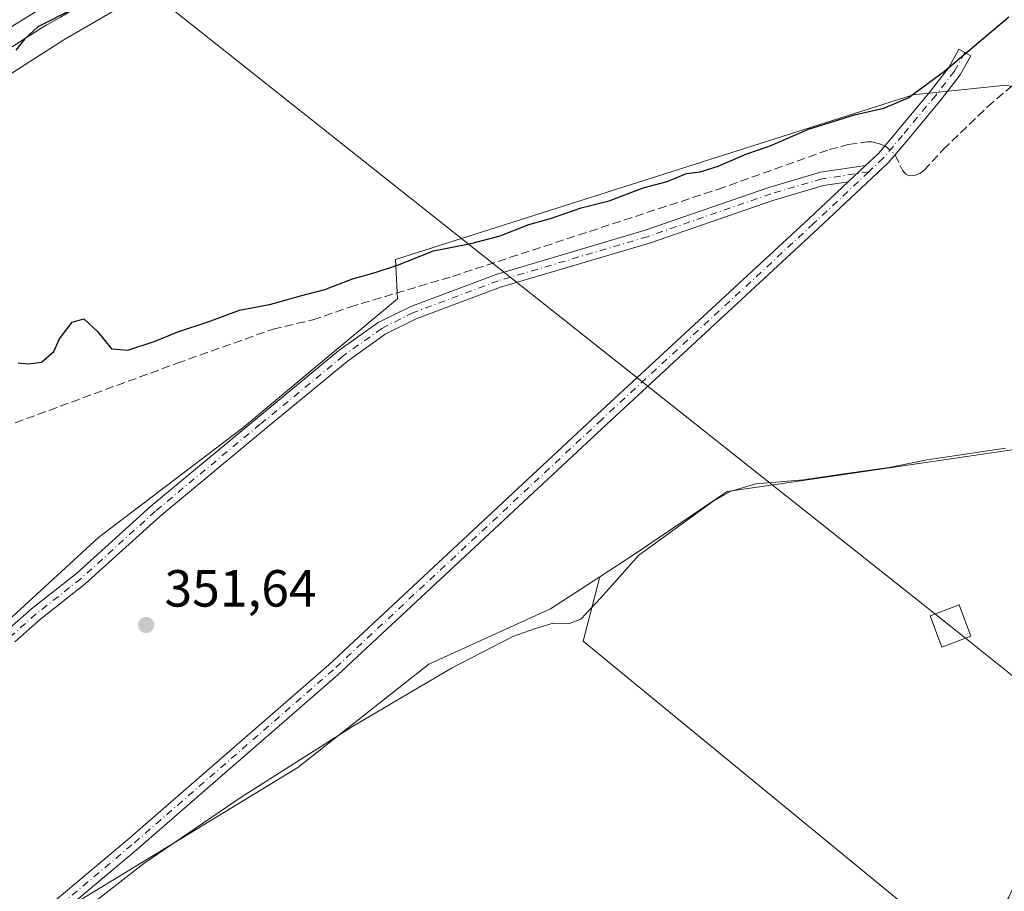
# Model space of a CAD drawing. Units: metres. Extents: x 601597 to 605075, y 4662082 to 4664445.
# Drawn here: x 603222 to 603411, y 4663521 to 4663688 of the extents above; entities that cross this region are included whole.
import ezdxf

# ---------------------------------------------------------------- set-up
doc = ezdxf.new("R2010")
doc.units = ezdxf.units.M
doc.header["$MEASUREMENT"] = 0
doc.linetypes.add('DGN Style 3', pattern=[2.307223458686699, 1.648016756204785, -0.6592067024819142])
doc.linetypes.add('DGN Style 4', pattern=[2.6384748266838614, 1.318413404963828, -0.6592067024819142, 0.001648016756204785, -0.6592067024819142])
for name, color, linetype, lineweight in [('Camino Cxs', 7, 'Continuous', 0), ('Camino eje', 30, 'DGN Style 4', 13), ('Comarca CxS', 21, 'Continuous', 0), ('Comunidad Autónoma CxS', 142, 'Continuous', 0), ('Corriente artificial lineal', 4, 'DGN Style 3', 13), ('Corriente artificial lineal oculto', 135, 'DGN Style 4', 13), ('Cultivos herbáceos CxS', 92, 'Continuous', 0), ('Cultivos leñosos CxS', 92, 'Continuous', 0), ('Curva de nivel maestra', 30, 'Continuous', 30), ('Curva de nivel normal', 30, 'Continuous', 0), ('Ferrocarril eje', 151, 'Continuous', 13), ('Matorral CxS', 135, 'Continuous', 0), ('Municipio CxS', 4, 'Continuous', 0), ('Núcleo urbano CxS', 7, 'Continuous', 0), ('Provincia CxS', 1, 'Continuous', 0), ('Punto de cota en terreno', 7, 'Continuous', 0), ('Recinto industrial', 135, 'DGN Style 3', 0), ('Recinto industrial CxS', 135, 'Continuous', 0), ('Rótulo de punto de cota en terreno', 7, 'Continuous', 0), ('Tendido', 6, 'Continuous', 0), ('Torre de tendido Cxs', 51, 'Continuous', 0)]:
    doc.layers.add(name, color=color, linetype=linetype, lineweight=lineweight)
doc.styles.add('Style-Arial', font='txt')

# ---------------------------------------------------------------- blocks, each defined once
blk = doc.blocks.new('5PATER')
at = {"layer": 'Matorral CxS', "linetype": 'Continuous', "lineweight": 0}
h = blk.add_hatch(color=51, dxfattribs=at)
edge = h.paths.add_edge_path()
edge.add_ellipse((0, 0), major_axis=(-0.1095731443231308, -0.1110710700762829), ratio=0.9994222409660322, start_angle=0, end_angle=360)

msp = doc.modelspace()

# ---------------------------------------------------------------- linework, layer by layer
at = {"layer": 'Camino Cxs', "color": 7, "linetype": 'Continuous', "lineweight": 0, "extrusion": (-0.007586093042875024, -0.00713554031352728, 0.9999457661577346), "elevation": -37503.58579008871, "flags": 128}
msp.add_lwpolyline([(603369.2403932044, 4663511.243081943), (603365.9181284509, 4663508.118302393)], dxfattribs=at)
msp.add_lwpolyline([(603369.2403932044, 4663511.243081943), (603365.9181284509, 4663508.118302393)], dxfattribs=at)
at = {"layer": 'Camino Cxs', "color": 7, "linetype": 'Continuous', "lineweight": 0}
for points in [[(603226.5719, 4663517.441099999, 354.3484000000026), (603242.4149000002, 4663530.7545, 353.929099999994), (603281.0186999999, 4663564.3345, 352.9796000000061), (603332.4656999996, 4663612.342900001, 352.3629999999976), (603373.0774999997, 4663649.9121, 351.3441000000021), (603380.6150000002, 4663657.001700001, 351.4472999999998), (603383.9369000001, 4663660.126499999, 351.4948000000004), (603386.3816999998, 4663662.425899999, 351.5194000000047), (603390.0334999999, 4663666.729900001, 351.5161999999983), (603396.3640999999, 4663674.3795, 350.4131000000052), (603399.8627000004, 4663678.9147, 350.0755999999965), (603401.7997000003, 4663682.4011, 349.8168000000005), (603404.0724999999, 4663681.138499999, 350.2741999999998), (603402.0406999999, 4663677.4813, 350.4505000000063), (603398.3954999996, 4663672.756100001, 350.8059999999969), (603392.0263, 4663665.059900001, 352.0160999999935), (603388.2697000002, 4663660.632300001, 351.5418000000063), (603374.8510999996, 4663648.0109, 351.3657999999996), (603334.2355000004, 4663610.438100001, 352.4784000000073), (603282.7593, 4663562.4027, 353.1609000000026), (603244.1045000004, 4663528.7783, 354.5347000000039), (603228.4622999998, 4663515.633500001, 354.8261999999959)], [(603383.9369999999, 4663660.126399999, 351.4948000000004), (603386.3816999998, 4663662.425899999, 351.5194000000047), (603390.0334999999, 4663666.729900001, 351.5161999999983), (603396.3640999999, 4663674.3795, 350.4131000000052), (603399.8627000004, 4663678.9147, 350.0755999999965), (603401.7997000003, 4663682.4011, 349.8168000000005), (603404.0724999999, 4663681.138499999, 350.2741999999998), (603402.0406999999, 4663677.4813, 350.4505000000063), (603398.3954999996, 4663672.756100001, 350.8059999999969), (603392.0263, 4663665.059900001, 352.0160999999935), (603388.2697000002, 4663660.632300001, 351.5418000000063), (603374.8510999996, 4663648.0109, 351.3657999999996), (603334.2355000004, 4663610.438100001, 352.4784000000073), (603282.7593, 4663562.4027, 353.1609000000026), (603244.1045000004, 4663528.7783, 354.5347000000039), (603228.4622999998, 4663515.633500001, 354.8261999999959)], [(603219.1706999998, 4663570.741900001, 351.7657000000036), (603224.0365000004, 4663575.081700001, 351.7112000000052), (603232.6310999999, 4663581.825099999, 351.8706999999995), (603246.9057, 4663594.778100001, 351.920100000003), (603267.0374999996, 4663611.4663, 352.9967000000034), (603282.9486999996, 4663624.592900001, 351.6058000000049), (603290.4769000001, 4663629.970100001, 351.3159000000014), (603296.7150999998, 4663633.089299999, 351.4566999999952), (603313.0938999997, 4663639.2147, 351.741599999994), (603341.6842999998, 4663647.686100001, 351.304999999993), (603365.3639000002, 4663655.887900001, 351.2548999999999), (603375.2691000003, 4663658.832699999, 351.6394), (603383.9369000001, 4663660.126499999, 351.4948000000004), (603380.6150000002, 4663657.001700001, 351.4472999999998), (603375.8343000002, 4663656.2883, 351.5550999999978), (603366.1604000004, 4663653.4121, 351.1030000000028), (603342.4795000004, 4663645.209899999, 351.2268999999943), (603313.9197000006, 4663636.7477, 351.6803000000073), (603297.7547000004, 4663630.702299999, 351.3007000000071), (603291.8221000005, 4663627.735900001, 351.258600000001), (603284.5334999999, 4663622.5297, 351.3683000000019), (603268.6945000002, 4663609.4627, 352.038400000005), (603248.5883, 4663592.7939, 351.6514000000025), (603234.3092999998, 4663579.837099999, 351.7176999999938), (603225.7059000004, 4663573.0867, 351.8141000000033), (603220.7822000004, 4663568.6951, 351.8733000000066)], [(603219.1706999998, 4663570.741900001, 351.7657000000036), (603224.0365000004, 4663575.081700001, 351.7112000000052), (603232.6310999999, 4663581.825099999, 351.8706999999995), (603246.9057, 4663594.778100001, 351.920100000003), (603267.0374999996, 4663611.4663, 352.9967000000034), (603282.9486999996, 4663624.592900001, 351.6058000000049), (603290.4769000001, 4663629.970100001, 351.3159000000014), (603296.7150999998, 4663633.089299999, 351.4566999999952), (603313.0938999997, 4663639.2147, 351.741599999994), (603341.6842999998, 4663647.686100001, 351.304999999993), (603365.3639000002, 4663655.887900001, 351.2548999999999), (603375.2691000003, 4663658.832699999, 351.6394), (603383.9369999999, 4663660.126399999, 351.4948000000004)], [(603380.6150000002, 4663657.001700001, 351.4472999999998), (603375.8343000002, 4663656.2883, 351.5550999999978), (603366.1604000004, 4663653.4121, 351.1030000000028), (603342.4795000004, 4663645.209899999, 351.2268999999943), (603313.9197000006, 4663636.7477, 351.6803000000073), (603297.7547000004, 4663630.702299999, 351.3007000000071), (603291.8221000005, 4663627.735900001, 351.258600000001), (603284.5334999999, 4663622.5297, 351.3683000000019), (603268.6945000002, 4663609.4627, 352.038400000005), (603248.5883, 4663592.7939, 351.6514000000025), (603234.3092999998, 4663579.837099999, 351.7176999999938), (603225.7059000004, 4663573.0867, 351.8141000000033), (603220.7822000004, 4663568.6951, 351.8733000000066)], [(603268.4165000003, 4663388.884500001, 358.7280000000028), (603262.7896999996, 4663396.788699999, 358.5075999999972), (603259.4999000002, 4663402.9571, 358.4171000000061), (603258.1327000001, 4663408.426300001, 358.3359000000055), (603256.7884999998, 4663414.743899999, 358.2504000000045), (603255.9905000003, 4663423.787500001, 358.2021999999997), (603254.6810999997, 4663433.345699999, 358.2455999999947), (603252.4848999997, 4663442.260500001, 358.0529999999999), (603246.9961000001, 4663452.976299999, 357.8562999999995), (603241.7141000004, 4663463.408500001, 357.5565000000061), (603232.1769000003, 4663480.6283, 356.9321999999956), (603224.7259000001, 4663496.8607, 355.9174000000057), (603221.9836999997, 4663504.401900001, 355.2834000000003), (603221.9836999997, 4663509.2075, 355.0617000000057), (603223.3101000005, 4663513.1863, 354.8070000000007), (603226.5719, 4663517.441099999, 354.3484000000026), (603242.4149000002, 4663530.7545, 353.929099999994), (603281.0186999999, 4663564.3345, 352.9796000000061), (603332.4656999996, 4663612.342900001, 352.3629999999976), (603373.0774999997, 4663649.9121, 351.3441000000021), (603380.6150000002, 4663657.001700001, 351.4472999999998)]]:
    msp.add_polyline3d(points, dxfattribs=at)
at = {"layer": 'Camino eje', "color": 30, "linetype": 'DGN Style 4', "lineweight": 13}
for points in [[(603402.9360999997, 4663681.769900001, 349.9949000000051), (603400.9517000001, 4663678.197899999, 350.2485000000015), (603397.3799000002, 4663673.567700001, 350.578800000003), (603391.0299000005, 4663665.894900001, 351.7318999999989), (603387.3256999999, 4663661.529100001, 351.449099999998), (603384.5312999999, 4663658.900699999, 351.4176000000007)], [(603384.5312999999, 4663658.900699999, 351.4176000000007), (603375.5516999997, 4663657.560500001, 351.6444000000047), (603365.7620999999, 4663654.6501, 351.1809000000067), (603342.0818999996, 4663646.447899999, 351.2703000000038), (603313.5069000004, 4663637.9813, 351.7728000000061), (603297.2348999997, 4663631.8957, 351.3482999999979), (603291.1495000003, 4663628.8531, 351.2966000000015), (603283.7411000002, 4663623.5613, 351.4789000000019), (603267.8661000002, 4663610.464500001, 352.5463000000018), (603247.7577000001, 4663593.795700001, 351.796199999997), (603233.4700999996, 4663580.8311, 351.7872000000062), (603224.8712999999, 4663574.0843, 351.7810000000027), (603219.9765, 4663569.718499999, 351.8340000000026)], [(603384.5312999999, 4663658.900699999, 351.4176000000007), (603373.9643000001, 4663648.9615, 351.3656999999948), (603333.3504999997, 4663611.390500001, 352.4133000000002), (603281.8891000003, 4663563.3685, 353.093200000003), (603243.2597000003, 4663529.7665, 354.2307000000001), (603227.5170999998, 4663516.5373, 354.5947000000015), (603224.4742999999, 4663512.568499999, 354.9918999999936), (603223.2836999996, 4663508.9965, 355.2033999999985), (603223.2836999996, 4663504.630899999, 355.4254999999976), (603225.9294999996, 4663497.354900001, 356.043399999995), (603233.3378999997, 4663481.215299999, 357.1157999999996), (603242.8629000002, 4663464.017300001, 357.7658999999985), (603248.1545000002, 4663453.566299999, 358.1085000000021), (603253.7109000003, 4663442.7183, 358.2981), (603255.9599000001, 4663433.590100001, 358.4618000000046), (603257.2827000003, 4663423.9329, 358.3559999999998), (603258.0765000005, 4663414.937100001, 358.420499999993), (603259.3995000003, 4663408.7193, 358.519100000005), (603260.7222999996, 4663403.4277, 358.540599999993), (603263.8973000003, 4663397.474500001, 358.6775000000052), (603269.4534999998, 4663389.669299999, 358.9945000000007)]]:
    msp.add_polyline3d(points, dxfattribs=at)
at = {"layer": 'Comarca CxS', "color": 21, "linetype": 'Continuous', "lineweight": 0}
msp.add_3dface([(605075.2100007746, 4662132.009983385), (601629.9700007513, 4662081.639983388), (601596.6800007506, 4664394.76998336), (605040.7900007772, 4664445.14998336)], dxfattribs=at)
at = {"layer": 'Comunidad Autónoma CxS', "color": 142, "linetype": 'Continuous', "lineweight": 0}
msp.add_3dface([(605075.2100007746, 4662132.009983385), (601629.9700007513, 4662081.639983388), (601596.6800007506, 4664394.76998336), (605040.7900007772, 4664445.14998336)], dxfattribs=at)
at = {"layer": 'Corriente artificial lineal', "color": 4, "linetype": 'DGN Style 3', "lineweight": 13}
for points in [[(603389.5811000001, 4663662.177999999, 351.126099999994), (603391.0100999996, 4663659.190099999, 351.0981999999931), (603391.6601, 4663658.450099999, 351.0436999999947), (603392.1700999998, 4663658.1601, 351.000199999995), (603392.8000999996, 4663658.100099999, 350.9793999999966), (603393.5900999998, 4663658.2601, 350.9955000000046), (603394.3501000004, 4663658.590100001, 351.0133999999962), (603395.1001000004, 4663659.1601, 351.0295000000042), (603398.8300999999, 4663663.1601, 350.9735999999975), (603407.3300999999, 4663671.390100001, 351.2204000000056), (603412.1001000004, 4663675.4801, 350.9860000000044)], [(603074.6028000005, 4663546.285399999, 351.5718000000052), (603078.2539999997, 4663552.635399999, 352.0987000000023), (603085.5565999999, 4663558.0329, 352.6928999999946), (603105.0828, 4663561.842900001, 351.0712000000058), (603133.0229000002, 4663569.145400001, 351.0068000000028), (603164.2966999998, 4663586.7667, 350.6404999999941), (603195.4117999999, 4663599.1492, 351.1101000000053), (603216.5256000003, 4663609.1505, 350.5605000000069), (603251.9269000003, 4663622.168, 351.1943000000028), (603270.3400999998, 4663628.7401, 350.8108999999968), (603277.9401000004, 4663630.470100001, 350.8456000000006), (603285.0301000001, 4663632.960100001, 350.8800999999949), (603304.7100999998, 4663638.840100001, 350.6765000000014), (603355.5701000001, 4663655.520099999, 350.3626999999979), (603376.9200999998, 4663663.1501, 350.5198999999994), (603380.6801000005, 4663664.1601, 350.4428000000044), (603384.2001, 4663664.630100001, 350.5460000000021), (603385.1101000002, 4663664.620100001, 350.6070999999938), (603386.6201, 4663664.270099999, 350.7504999999946), (603387.5899, 4663663.8499, 350.8699000000051)]]:
    msp.add_polyline3d(points, dxfattribs=at)
at = {"layer": 'Corriente artificial lineal oculto', "color": 135, "linetype": 'DGN Style 4', "lineweight": 13, "extrusion": (-0.0974277802877345, 0.03637335443250629, 0.9945777027037819), "elevation": 111195.3520084466, "flags": 128}
msp.add_lwpolyline([(-4580148.18974012, -1060054.41621227), (-4580148.17675746, -1060054.164279798), (-4580147.319872269, -1060051.952658857)], dxfattribs=at)
at = {"layer": 'Cultivos herbáceos CxS', "color": 92, "linetype": 'Continuous', "lineweight": 0}
for points in [[(603700.5619000001, 4663871.196900001, 348.8252000000066), (603662.4907000001, 4663856.585300001, 348.5829999999987), (603662.4874999998, 4663856.584100001, 348.5820999999996), (603580.6233000001, 4663825.750299999, 347.9655000000057), (603457.7883000001, 4663779.485300001, 348.7731000000058), (603302.7877000002, 4663721.060900001, 348.7428999999975), (603284.2109000003, 4663712.9027, 349.0359000000026), (603265.7855000002, 4663704.0351, 349.1564000000071), (603247.8596999999, 4663694.4813, 349.3160000000062), (603230.2297, 4663684.238299999, 349.5152999999991), (603213.1009000001, 4663673.3113, 349.5448000000033), (603196.3539000005, 4663661.686899999, 349.7535000000062), (603180.1076999997, 4663649.477499999, 349.9063000000024), (603172.5960999997, 4663643.327299999, 349.9667999999947), (603164.3503000002, 4663636.576099999, 350.1157999999996), (603149.0884999996, 4663623.0869, 350.2574000000022), (603134.4073000001, 4663608.996900001, 350.4725999999937), (603120.1023000004, 4663594.294500001, 350.633600000001), (603082.0493000001, 4663555.1523, 352.4698999999964)], [(603213.1009000001, 4663673.3113, 349.5448000000033), (603230.2297, 4663684.238299999, 349.5152999999991), (603247.8596999999, 4663694.4813, 349.3160000000062)], [(602896.9987000005, 4663364.990700001, 354.5648999999976), (603001.2982999999, 4663472.090500001, 352.8429000000033), (603071.5685000002, 4663544.3715, 351.7039999999979), (603082.0493000001, 4663555.1523, 352.4698999999964), (603091.2575000003, 4663550.5869, 351.4639000000025), (603100.3492999999, 4663537.193299999, 351.8628999999929), (603109.8350999998, 4663522.758099999, 352.3757000000041), (603125.9200999998, 4663523.995100001, 352.1539000000048), (603141.5926999999, 4663528.1195, 352.4560000000056), (603170.0510999998, 4663543.7919, 351.8755999999994), (603198.0966999996, 4663560.701900001, 351.0359000000026), (603217.0689000003, 4663570.600299999, 351.2336000000068), (603236.8658999996, 4663588.747300001, 351.4891999999964), (603264.4990999997, 4663609.7817, 351.7776000000013), (603279.3469000002, 4663622.154899999, 352.0861000000005), (603294.1946999999, 4663634.527899999, 350.725099999996), (603293.7988999998, 4663642.0471, 349.9566999999952), (603393.0399000002, 4663673.6395, 350.0378000000055), (603410.8876999998, 4663675.536699999, 350.9885000000068)], [(603082.0493000001, 4663555.1523, 352.4698999999964), (603091.2575000003, 4663550.5869, 351.4639000000025), (603100.3492999999, 4663537.193299999, 351.8628999999929), (603109.8350999998, 4663522.758099999, 352.3757000000041), (603125.9200999998, 4663523.995100001, 352.1539000000048), (603141.5926999999, 4663528.1195, 352.4560000000056), (603170.0510999998, 4663543.7919, 351.8755999999994), (603198.0966999996, 4663560.701900001, 351.0359000000026), (603217.0689000003, 4663570.600299999, 351.2336000000068), (603236.8658999996, 4663588.747300001, 351.4891999999964), (603264.4990999997, 4663609.7817, 351.7776000000013), (603279.3469000002, 4663622.154899999, 352.0861000000005), (603294.1946999999, 4663634.527899999, 350.725099999996), (603293.7988999998, 4663642.0471, 349.9566999999952), (603393.0399000002, 4663673.6395, 350.0378000000055), (603410.8876999998, 4663675.536699999, 350.9885000000068), (603426.8142999997, 4663671.4527, 350.9245999999985), (603436.2068999996, 4663660.018100001, 350.9079000000056), (603440.2905000001, 4663647.7665, 351.3157000000065), (603456.6256999997, 4663637.5569, 352.1444999999949), (603461.3306, 4663635.619700001, 353.4210000000021)], [(603410.8876999998, 4663675.536699999, 350.9885000000068), (603393.0399000002, 4663673.6395, 350.0378000000055), (603293.7988999998, 4663642.0471, 349.9566999999952), (603294.1946999999, 4663634.527899999, 350.725099999996), (603279.3469000002, 4663622.154899999, 352.0861000000005), (603264.4990999997, 4663609.7817, 351.7776000000013), (603236.8658999996, 4663588.747300001, 351.4891999999964), (603217.0689000003, 4663570.600299999, 351.2336000000068)], [(603426.8141000001, 4663607.745300001, 353.8301000000066), (603374.1343, 4663599.9869, 354.2366999999941), (603357.3904999997, 4663597.536499999, 354.5166999999929), (603339.8302999996, 4663585.693700001, 354.4673000000039), (603332.9543000003, 4663581.224300001, 354.0785999999935), (603323.4952999996, 4663575.0759, 354.0690000000032), (603300.2178999997, 4663564.4583, 353.5718000000052), (603275.0941000005, 4663544.594500001, 354.6708999999973), (603226.2050999999, 4663514.821699999, 354.3092999999935), (603225.5182999996, 4663504.2543, 355.3717999999935), (603227.5027000001, 4663500.285499999, 355.7476000000024), (603230.8101000005, 4663494.993899999, 356.6079000000027), (603236.1017000005, 4663481.1033, 357.3727999999974), (603244.0393000003, 4663463.243899999, 357.780899999998), (603251.9767000005, 4663452.660499999, 358.4554000000062), (603254.6227000002, 4663440.7543, 358.1980999999942), (603258.5913000006, 4663430.8323, 358.3868999999977), (603259.2528999997, 4663424.879100001, 358.4380999999994), (603260.5756999999, 4663415.6187, 358.670100000003), (603263.2215, 4663409.004100001, 358.7727000000014), (603265.8674999997, 4663401.0667, 358.9174999999959), (603269.8361000001, 4663394.452099999, 359.000199999995), (603275.1278999997, 4663387.8375, 359.1598999999987)], [(603451.5914000003, 4663608.5317, 354.2911000000022), (603426.8141000001, 4663607.745300001, 353.8301000000066), (603374.1343, 4663599.9869, 354.2366999999941), (603357.3904999997, 4663597.536499999, 354.5166999999929), (603339.8302999996, 4663585.693700001, 354.4673000000039), (603332.9543000003, 4663581.224300001, 354.0785999999935)], [(603332.9543000003, 4663581.224300001, 354.0785999999935), (603323.4952999996, 4663575.0759, 354.0690000000032), (603300.2178999997, 4663564.4583, 353.5718000000052), (603275.0941000005, 4663544.594500001, 354.6708999999973), (603226.2050999999, 4663514.821699999, 354.3092999999935), (603225.5182999996, 4663504.2543, 355.3717999999935), (603227.5027000001, 4663500.285499999, 355.7476000000024), (603230.8101000005, 4663494.993899999, 356.6079000000027), (603236.1017000005, 4663481.1033, 357.3727999999974), (603244.0393000003, 4663463.243899999, 357.780899999998), (603251.9767000005, 4663452.660499999, 358.4554000000062), (603254.6227000002, 4663440.7543, 358.1980999999942), (603258.5913000006, 4663430.8323, 358.3868999999977), (603259.2528999997, 4663424.879100001, 358.4380999999994), (603260.5756999999, 4663415.6187, 358.670100000003), (603263.2215, 4663409.004100001, 358.7727000000014), (603265.8674999997, 4663401.0667, 358.9174999999959), (603269.8361000001, 4663394.452099999, 359.000199999995), (603275.1278999997, 4663387.8375, 359.1598999999987), (603281.7424999997, 4663379.899900001, 359.1189000000013), (603293.7917, 4663376.799500001, 359.4038)]]:
    msp.add_polyline3d(points, dxfattribs=at)
at = {"layer": 'Cultivos leñosos CxS', "color": 92, "linetype": 'Continuous', "lineweight": 0, "extrusion": (0.06132280932380239, 0.1100579070413838, 0.992031637678107), "elevation": 550613.3177526823, "flags": 128}
msp.add_lwpolyline([(1742869.044560933, -4332693.51357607), (1742865.80614019, -4332681.066458346), (1742771.734435683, -4332663.850670602)], dxfattribs=at)
at = {"layer": 'Cultivos leñosos CxS', "color": 92, "linetype": 'Continuous', "lineweight": 0}
for points in [[(603332.9543000003, 4663581.224300001, 354.0785999999935), (603323.4952999996, 4663575.0759, 354.0690000000032), (603300.2178999997, 4663564.4583, 353.5718000000052), (603275.0941000005, 4663544.594500001, 354.6708999999973), (603226.2050999999, 4663514.821699999, 354.3092999999935), (603225.5182999996, 4663504.2543, 355.3717999999935), (603227.5027000001, 4663500.285499999, 355.7476000000024), (603230.8101000005, 4663494.993899999, 356.6079000000027), (603236.1017000005, 4663481.1033, 357.3727999999974), (603244.0393000003, 4663463.243899999, 357.780899999998), (603251.9767000005, 4663452.660499999, 358.4554000000062), (603254.6227000002, 4663440.7543, 358.1980999999942), (603258.5913000006, 4663430.8323, 358.3868999999977), (603259.2528999997, 4663424.879100001, 358.4380999999994), (603260.5756999999, 4663415.6187, 358.670100000003), (603263.2215, 4663409.004100001, 358.7727000000014), (603265.8674999997, 4663401.0667, 358.9174999999959), (603269.8361000001, 4663394.452099999, 359.000199999995), (603275.1278999997, 4663387.8375, 359.1598999999987), (603281.7424999997, 4663379.899900001, 359.1189000000013), (603293.7917, 4663376.799500001, 359.4038)], [(603226.2050999999, 4663514.821699999, 354.3092999999935), (603275.0941000005, 4663544.594500001, 354.6708999999973), (603300.2178999997, 4663564.4583, 353.5718000000052), (603323.4952999996, 4663575.0759, 354.0690000000032), (603332.9543000003, 4663581.224300001, 354.0785999999935), (603329.7731, 4663568.861500001, 355.6468000000023), (603403.6369000003, 4663508.154800001, 357.8157999999967)]]:
    msp.add_polyline3d(points, dxfattribs=at)
at = {"layer": 'Curva de nivel maestra', "color": 30, "linetype": 'Continuous', "lineweight": 30, "elevation": 350, "flags": 128}
for points in [[(603231.9400000004, 4663690.0801), (603225.2100000001, 4663686.710100001), (603222.7199999997, 4663684.4001), (603221, 4663682.2501)], [(603221.4500000002, 4663622.2501), (603223.4600000001, 4663622.030099999), (603225.9199999999, 4663622.390100001), (603228.2800000003, 4663624.4101), (603229.3899999997, 4663626.860099999), (603231.7999999998, 4663630.0601), (603234.0199999996, 4663630.6601), (603236.6399999997, 4663628.2401), (603239.3499999996, 4663624.950099999), (603242.4600000001, 4663624.700099999), (603247.5199999996, 4663626.3201), (603252.0800000001, 4663628.220100001), (603257.8600000005, 4663630.100099999), (603263.8899999997, 4663632.340100001), (603269.8899999997, 4663633.520099999), (603275.5599999996, 4663635.120100001), (603280.2199999997, 4663636.300100001), (603285.5599999996, 4663638.380100001), (603289.8799999999, 4663639.600099999), (603294.2100000001, 4663641.0101), (603301.1100000005, 4663643.720100001), (603308.2599999999, 4663645.130100001), (603313.8799999999, 4663646.630100001), (603319.3700000001, 4663648.8101), (603323.5099999999, 4663649.9101), (603329.4199999999, 4663651.9801), (603334.7300000006, 4663653.3101), (603341.2599999999, 4663655.840100001), (603345.8799999999, 4663657.030099999), (603349.5800000001, 4663658.550100001), (603352.1900000004, 4663658.880100001), (603355.6799999997, 4663660.0001), (603361.1799999997, 4663662.3201), (603365.6600000003, 4663663.870100001), (603372.9600000001, 4663667.090100001), (603377.6900000004, 4663668.520099999), (603381.8099999996, 4663669.840100001), (603387.4400000004, 4663671.130100001), (603392.0800000001, 4663673.0801), (603399.0599999996, 4663678.190099999), (603411.4199999999, 4663688.6501)]]:
    msp.add_lwpolyline(points, dxfattribs=at)
at = {"layer": 'Curva de nivel normal', "color": 30, "linetype": 'Continuous', "lineweight": 0, "elevation": 355.0000000000001, "flags": 128}
msp.add_lwpolyline([(603220.3399999999, 4663502.790100001), (603223.6399999997, 4663506.340100001), (603226.29, 4663510.5701), (603229.75, 4663514.2501), (603234.8499999996, 4663517.860099999), (603245.5599999996, 4663526.220100001), (603264.2199999997, 4663538.940099999), (603285.5599999996, 4663552.5001), (603304.5499999998, 4663563.6601), (603316.3099999996, 4663569.7501), (603320.6299999999, 4663571.280099999), (603324.0099999999, 4663572.300100001), (603327.1399999997, 4663572.2601), (603329.3099999996, 4663573.100099999), (603333.1799999997, 4663577.170100001), (603340.4800000006, 4663585.340100001), (603354.6600000003, 4663595.670100001), (603357.9500000002, 4663597.5601), (603362.9100000003, 4663599.030099999), (603372.0300000003, 4663599.780099999), (603379.3200000003, 4663600.890100001), (603388.4199999999, 4663602.190099999), (603395.7599999999, 4663603.6601), (603410.7800000003, 4663605.880100001)], dxfattribs=at)
at = {"layer": 'Ferrocarril eje', "color": 151, "linetype": 'Continuous', "lineweight": 13}
msp.add_polyline3d([(603441.6100000005, 4663781.550000001, 348.4713000000047), (603383.8200000003, 4663759.449999999, 349.1364999999932), (603366.9600000001, 4663753.34, 349.5096999999951), (603347.9699999997, 4663746.08, 349.3145999999979), (603332.3300000001, 4663740.480000001, 349.4875000000029), (603289.7300000006, 4663723.369999999, 350.8839000000008), (603260.5899999999, 4663709.710000001, 350.4250000000029), (603228.9600000001, 4663692.220000001, 352.2127999999939), (603210.6500000004, 4663680.890000001, 350.648000000001), (603188.9400000004, 4663666.460000001, 351.2007000000012), (603181.9000000004, 4663660.859999999, 351.5069999999978), (603159.5700000003, 4663642.24, 352.6726000000053), (603146.8799999999, 4663631, 352.3365999999951), (603131.8499999996, 4663617.130000001, 352.5785999999935), (603086.7000000002, 4663569.850000001, 353.0592999999935), (603072.9400000004, 4663556.619999999, 353.0457000000025), (603061.6500000004, 4663545.02, 352.9875000000029), (603048.6699999999, 4663530.41, 353.2424000000028), (603035.1699999999, 4663516.880000001, 353.1995000000024), (603019.2000000002, 4663501.869999999, 353.2884999999951), (603001.9500000002, 4663483.66, 353.5749000000069), (602968.5599999996, 4663449.180000001, 354.1826000000001), (602939.6100000005, 4663418.92, 354.5111999999936), (602892.9699999997, 4663371.880000001, 355.1339000000008)], dxfattribs=at)
at = {"layer": 'Matorral CxS', "color": 135, "linetype": 'Continuous', "lineweight": 0, "extrusion": (0.06132280932380239, 0.1100579070413838, 0.992031637678107), "elevation": 550613.3177526823, "flags": 128}
msp.add_lwpolyline([(1742869.044560933, -4332693.51357607), (1742865.80614019, -4332681.066458346), (1742771.734435683, -4332663.850670602)], dxfattribs=at)
at = {"layer": 'Matorral CxS', "color": 135, "linetype": 'Continuous', "lineweight": 0}
msp.add_polyline3d([(603403.6369000003, 4663508.154800001, 357.8157999999967), (603329.7731, 4663568.861500001, 355.6468000000023), (603332.9543000003, 4663581.224300001, 354.0785999999935), (603339.8302999996, 4663585.693700001, 354.4673000000039), (603357.3904999997, 4663597.536499999, 354.5166999999929), (603374.1343, 4663599.9869, 354.2366999999941), (603426.8141000001, 4663607.745300001, 353.8301000000066), (603451.5914000003, 4663608.5317, 354.2911000000022), (603450.3046000004, 4663604.819700001, 354.6272999999928), (603448.8342000004, 4663600.548599999, 355.0823999999994), (603447.2561999997, 4663595.984300001, 355.2014000000054), (603445.6754999999, 4663591.451099999, 355.4608000000007), (603444.1010999996, 4663587.1635, 355.6587), (603443.5776000004, 4663585.7959, 355.6419000000024), (603441.4493000006, 4663581.0505, 355.7771999999969), (603425.5278000003, 4663546.022100001, 356.6998000000021), (603412.0822999999, 4663521.254899999, 357.2602999999945), (603411.4020999996, 4663519.7293, 357.3410000000004), (603410.9381999997, 4663518.964000001, 357.3788000000059), (603407.9615000002, 4663514.3709, 357.4959999999992), (603404.9486999996, 4663509.950400001, 357.7461000000039)], close=True, dxfattribs=at)
msp.add_polyline3d([(603451.5914000003, 4663608.5317, 354.2911000000022), (603426.8141000001, 4663607.745300001, 353.8301000000066), (603374.1343, 4663599.9869, 354.2366999999941), (603357.3904999997, 4663597.536499999, 354.5166999999929), (603339.8302999996, 4663585.693700001, 354.4673000000039), (603332.9543000003, 4663581.224300001, 354.0785999999935)], dxfattribs=at)
at = {"layer": 'Municipio CxS', "color": 4, "linetype": 'Continuous', "lineweight": 0}
msp.add_3dface([(605075.2100007746, 4662132.009983385), (601629.9700007513, 4662081.639983388), (601596.6800007506, 4664394.76998336), (605040.7900007772, 4664445.14998336)], dxfattribs=at)
at = {"layer": 'Núcleo urbano CxS', "color": 7, "linetype": 'Continuous', "lineweight": 0}
for points in [[(603700.5619000001, 4663871.196900001, 348.8252000000066), (603662.4907000001, 4663856.585300001, 348.5829999999987), (603662.4874999998, 4663856.584100001, 348.5820999999996), (603580.6233000001, 4663825.750299999, 347.9655000000057), (603457.7883000001, 4663779.485300001, 348.7731000000058), (603302.7877000002, 4663721.060900001, 348.7428999999975), (603284.2109000003, 4663712.9027, 349.0359000000026), (603265.7855000002, 4663704.0351, 349.1564000000071), (603247.8596999999, 4663694.4813, 349.3160000000062), (603230.2297, 4663684.238299999, 349.5152999999991), (603213.1009000001, 4663673.3113, 349.5448000000033), (603196.3539000005, 4663661.686899999, 349.7535000000062), (603180.1076999997, 4663649.477499999, 349.9063000000024), (603172.5960999997, 4663643.327299999, 349.9667999999947), (603164.3503000002, 4663636.576099999, 350.1157999999996), (603149.0884999996, 4663623.0869, 350.2574000000022), (603134.4073000001, 4663608.996900001, 350.4725999999937), (603120.1023000004, 4663594.294500001, 350.633600000001), (603082.0493000001, 4663555.1523, 352.4698999999964)], [(603457.7883000001, 4663779.485300001, 348.7731000000058), (603302.7877000002, 4663721.060900001, 348.7428999999975), (603284.2109000003, 4663712.9027, 349.0359000000026), (603265.7855000002, 4663704.0351, 349.1564000000071), (603247.8596999999, 4663694.4813, 349.3160000000062), (603230.2297, 4663684.238299999, 349.5152999999991), (603213.1009000001, 4663673.3113, 349.5448000000033), (603196.3539000005, 4663661.686899999, 349.7535000000062), (603180.1076999997, 4663649.477499999, 349.9063000000024), (603172.5960999997, 4663643.327299999, 349.9667999999947), (603164.3503000002, 4663636.576099999, 350.1157999999996), (603149.0884999996, 4663623.0869, 350.2574000000022), (603134.4073000001, 4663608.996900001, 350.4725999999937), (603120.1023000004, 4663594.294500001, 350.633600000001), (603082.0493000001, 4663555.1523, 352.4698999999964), (603071.5685000002, 4663544.3715, 351.7039999999979), (603001.2982999999, 4663472.090500001, 352.8429000000033), (602896.9987000005, 4663364.990700001, 354.5648999999976)]]:
    msp.add_polyline3d(points, dxfattribs=at)
at = {"layer": 'Provincia CxS', "color": 1, "linetype": 'Continuous', "lineweight": 0}
msp.add_3dface([(605075.2100007746, 4662132.009983385), (601629.9700007513, 4662081.639983388), (601596.6800007506, 4664394.76998336), (605040.7900007772, 4664445.14998336)], dxfattribs=at)
at = {"layer": 'Recinto industrial', "color": 135, "linetype": 'DGN Style 3', "lineweight": 0}
msp.add_polyline3d([(603672.4515000005, 4663865.5108, 347.5892000000022), (603645.7260999996, 4663855.312899999, 347.328800000003), (603595.8520999998, 4663836.395099999, 347.1098999999958), (603535.9238, 4663813.640900001, 347.7106000000058), (603463.6924000002, 4663786.2565, 349.6345000000001), (603402.3090000004, 4663762.8408, 348.9860999999946), (603318.9649999999, 4663730.958500001, 349.6052999999956), (603306.7942000004, 4663728.048000001, 349.7026999999944), (603299.3858000003, 4663724.476199999, 350.3856999999989), (603270.017, 4663710.5855, 349.8129000000045), (603248.9825999998, 4663699.737600001, 350.7575999999972), (603225.9638, 4663686.508400001, 350.6996999999974), (603203.2095999997, 4663672.0886, 351.4049999999988), (603173.3115999997, 4663649.863500001, 350.9873999999982), (603144.7366000004, 4663624.728, 351.5044999999955), (603123.3053000001, 4663604.619700001, 352.1934000000037), (603099.625, 4663579.7488, 351.7026999999944), (603068.8915999997, 4663548.158, 352.6946999999927)], dxfattribs=at)
at = {"layer": 'Recinto industrial CxS', "color": 135, "linetype": 'Continuous', "lineweight": 0}
msp.add_polyline3d([(603463.6924000002, 4663786.2565, 349.6345000000001), (603402.3090000004, 4663762.8408, 348.9860999999946), (603318.9649999999, 4663730.958500001, 349.6052999999956), (603306.7942000004, 4663728.048000001, 349.7026999999944), (603299.3858000003, 4663724.476199999, 350.3856999999989), (603270.017, 4663710.5855, 349.8129000000045), (603248.9825999998, 4663699.737600001, 350.7575999999972), (603225.9638, 4663686.508400001, 350.6996999999974), (603203.2095999997, 4663672.0886, 351.4049999999988), (603173.3115999997, 4663649.863500001, 350.9873999999982), (603144.7366000004, 4663624.728, 351.5044999999955), (603123.3053000001, 4663604.619700001, 352.1934000000037), (603099.625, 4663579.7488, 351.7026999999944), (603037.9770000001, 4663516.380899999, 352.7088999999978), (603010.4601999996, 4663487.409, 352.9551999999967), (602946.1664000005, 4663421.395400001, 354.3415999999997), (602939.6841000002, 4663415.1776, 354.7758000000031), (602936.5091000004, 4663411.605699999, 355.2859999999928), (602924.4704999998, 4663399.038000001, 354.7967999999965), (602886.6349999999, 4663360.276500001, 354.9162000000069)], dxfattribs=at)
at = {"layer": 'Tendido', "color": 6, "linetype": 'Continuous', "lineweight": 0}
msp.add_polyline3d([(605073.4737999998, 4662248.686799999, 360.4839999999967), (605044.7055000003, 4662258.028700001, 374.4262000000017), (604697.0680999998, 4662535.823799999, 372.7476000000024), (604377.5750000002, 4662790.558300001, 375.0657000000065), (604047.1217, 4663054.9067, 373.2459999999992), (603720.7017000001, 4663315.1667, 371.4048000000039), (603400.2136000004, 4663571.757400001, 366.9477000000043), (603119.9153000005, 4663794.1117, 356.9373000000051), (602796.1020000001, 4664052.271600001, 347.0004999999946), (602401.7149999999, 4664366.310000001, 370.4138999999996), (602333.2396, 4664405.544299999, 342.6542999999947)], dxfattribs=at)
at = {"layer": 'Torre de tendido Cxs', "color": 51, "linetype": 'Continuous', "lineweight": 0}
msp.add_polyline3d([(603404.1299999999, 4663569.800000001, 359.6065999999992), (603398.5700000003, 4663567.689999999, 365.3678000000073), (603396.2999999998, 4663573.710000001, 367.8430999999982), (603401.8499999996, 4663575.83, 364.0228000000061), (603404.1299999999, 4663569.800000001, 359.6065999999992)], dxfattribs=at)
msp.add_3dface([(603404.1299999999, 4663569.800000001, 359.6065999999992), (603398.5700000003, 4663567.689999999, 365.3678000000073), (603396.2999999998, 4663573.710000001, 367.8430999999982), (603401.8499999996, 4663575.83, 364.0228000000061)], dxfattribs=at)

# ---------------------------------------------------------------- block references
at = {"layer": 'Punto de cota en terreno', "color": 7, "linetype": 'Continuous', "lineweight": 0, "xscale": 10, "yscale": 10, "zscale": 10}
msp.add_blockref('5PATER', (603245.9800000006, 4663571.960000001, 351.6399999999995), dxfattribs=at)

# ---------------------------------------------------------------- texts
at = {"layer": 'Rótulo de punto de cota en terreno', "color": 7, "linetype": 'Continuous', "lineweight": 0, "style": 'Style-Arial'}
msp.add_text('351,64', height=7.000000000000002, dxfattribs=at).set_placement((603249.5077999998, 4663575.4878))

doc.saveas('drawing.dxf')
